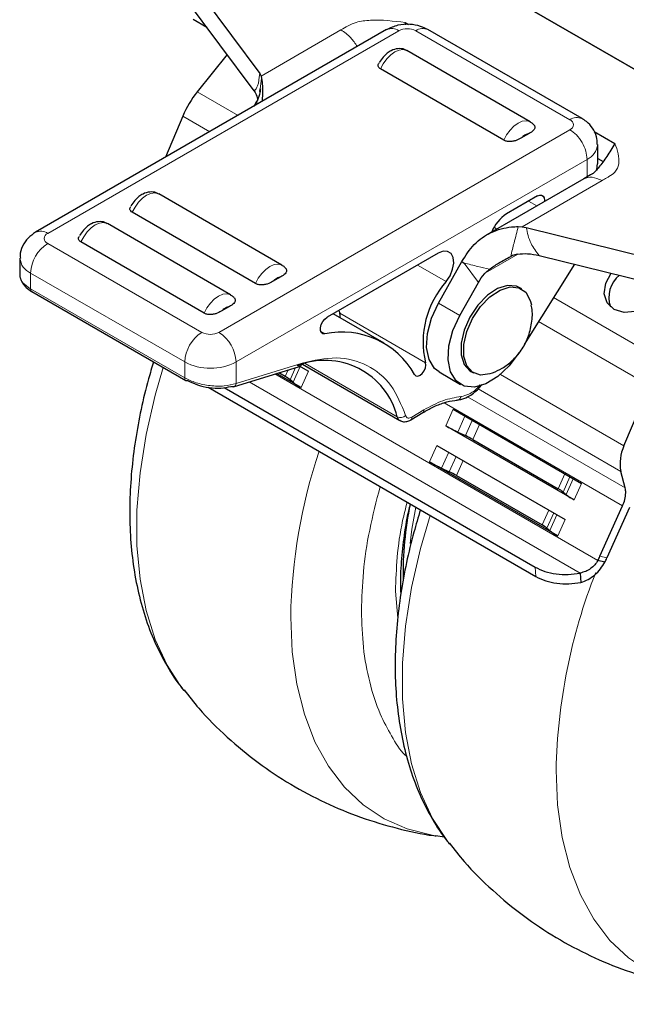
# Model space of a CAD drawing. Units: millimetres. Extents: x 0 to 210, y 0 to 297.
# Drawn here: x 123 to 126, y 145 to 149 of the extents above; entities that cross this region are included whole.
import ezdxf

# ---------------------------------------------------------------- set-up
doc = ezdxf.new("R2010")
doc.units = ezdxf.units.MM

msp = doc.modelspace()

# ---------------------------------------------------------------- linework, layer by layer
at = {"color": 7, "linetype": 'Continuous', "lineweight": 25}
for p, q in [((124.73286, 149.86609), (139.99223, 141.05704)), ((140.02758, 141.03663), (124.76822, 149.84567)), ((124.04697, 149.58635), (124.35306, 149.17404)), ((124.33039, 149.10251), (124.04697, 149.48429)), ((124.07811, 149.39871), (124.13479, 149.36599)), ((124.95383, 149.38531), (124.96825, 149.37699)), ((124.95383, 149.38531), (124.95383, 149.37588)), ((124.87732, 149.35579), (123.42775, 148.51897)), ((125.68442, 148.9884), (125.04802, 149.35579)), ((125.47052, 148.97514), (124.9614, 149.26905)), ((124.21816, 149.2537), (124.09503, 149.09926)), ((125.36147, 148.89936), (124.85235, 149.19326)), ((124.35306, 149.17404), (124.35867, 149.1642)), ((124.35867, 149.1642), (124.36107, 149.1546)), ((124.35326, 149.10074), (124.35482, 149.1115)), ((124.03554, 148.99885), (123.96404, 148.82856)), ((125.73458, 148.9346), (125.82004, 148.88526)), ((125.46576, 148.92691), (125.43185, 148.90733)), ((125.74907, 148.80135), (125.74907, 148.88139)), ((125.74907, 148.82417), (125.77117, 148.81141)), ((125.74535, 148.77583), (125.74709, 148.79257)), ((125.74655, 148.79241), (125.7486, 148.8014)), ((125.69221, 148.73973), (125.29113, 148.50819)), ((124.44522, 148.38325), (123.9361, 148.67715)), ((125.5006, 148.66942), (125.37279, 148.59564)), ((124.33616, 148.30746), (123.82705, 148.60137)), ((124.23308, 148.26079), (123.72397, 148.55469)), ((125.42118, 148.54262), (125.43701, 148.54168)), ((125.43701, 148.54168), (125.45407, 148.53845)), ((125.45407, 148.53845), (126.16829, 148.36174)), ((124.12403, 148.185), (123.61492, 148.47891)), ((123.3631, 148.41195), (123.3631, 148.33962)), ((125.09086, 148.43288), (124.63214, 148.16807)), ((125.50697, 148.42329), (126.16829, 148.25967)), ((125.09151, 148.22641), (125.18783, 148.39782)), ((125.18783, 148.39782), (125.19825, 148.3918)), ((125.28558, 148.35219), (125.30188, 148.36634)), ((125.65371, 148.38698), (125.44565, 148.05593)), ((124.44046, 148.33501), (124.40655, 148.31544)), ((125.1799, 148.17538), (125.25675, 148.31215)), ((125.43566, 148.28486), (125.42506, 148.29099)), ((123.41212, 148.27392), (124.04875, 147.9064)), ((124.22833, 148.21255), (124.19442, 148.19297)), ((124.86695, 148.06102), (124.65682, 148.18232)), ((124.68028, 148.19586), (124.68445, 148.18442)), ((125.42416, 148.02172), (125.42402, 148.0215)), ((124.24443, 147.88042), (124.51796, 147.9654)), ((124.51293, 147.96902), (124.55432, 147.94512)), ((124.53056, 147.9739), (124.93243, 147.7419)), ((124.52382, 147.87742), (124.42268, 147.9358)), ((124.45856, 147.92301), (124.43161, 147.93857)), ((125.09401, 147.94209), (125.1824, 147.89106)), ((125.22507, 147.94457), (125.23568, 147.93844)), ((124.14034, 147.87898), (125.49415, 147.09744)), ((124.20656, 147.87796), (125.49114, 147.13638)), ((124.49073, 147.89943), (124.47842, 147.9098)), ((125.85759, 147.63685), (125.96241, 147.88649)), ((124.97736, 147.74446), (125.02636, 147.77423)), ((125.15177, 147.78792), (125.6821, 147.48177)), ((125.65159, 147.41406), (125.12126, 147.72022)), ((125.17137, 147.69421), (125.20273, 147.67936)), ((125.08466, 147.63897), (125.61499, 147.33282)), ((125.23279, 147.66376), (125.58634, 147.45965)), ((125.58448, 147.26511), (125.05415, 147.57126)), ((125.10425, 147.54526), (125.13561, 147.53041)), ((125.16567, 147.51481), (125.51922, 147.3107)), ((125.86258, 147.46334), (125.84441, 147.53177)), ((125.6062, 147.44645), (125.61851, 147.43608)), ((125.75813, 147.18086), (125.85207, 147.38933)), ((125.88099, 147.38254), (125.78705, 147.17407)), ((125.53908, 147.2975), (125.55139, 147.28713)), ((125.77865, 147.15724), (125.74973, 147.16403)), ((125.67691, 147.11185), (125.67992, 147.07291)), ((125.08015, 146.02863), (125.11532, 146.02314))]:
    msp.add_line(p, q, dxfattribs=at)
at = {"color": 8, "linetype": 'Continuous', "lineweight": 18}
for p, q in [((124.92732, 149.35084), (123.47775, 148.51402)), ((124.35867, 149.1642), (124.68867, 149.3547)), ((124.99803, 149.35084), (125.63442, 148.98345)), ((124.35482, 149.1115), (124.36107, 149.1546)), ((124.09503, 149.09926), (124.26399, 149.00172)), ((124.03554, 148.99885), (124.14728, 148.93434)), ((124.18486, 148.10581), (125.63442, 148.94263)), ((124.25557, 147.98334), (125.70513, 148.82016)), ((125.70513, 148.82016), (125.70513, 148.74718)), ((125.74249, 148.77458), (125.74655, 148.79241)), ((125.76701, 148.73219), (125.43701, 148.54168)), ((125.49834, 148.62781), (125.46343, 148.64796)), ((125.32089, 148.53947), (125.3331, 148.53242)), ((123.47775, 148.4732), (124.11414, 148.10581)), ((125.41866, 148.42902), (125.28558, 148.35219)), ((125.12352, 148.31517), (125.00524, 148.38345)), ((125.25675, 148.31215), (125.19825, 148.3918)), ((123.40704, 148.35072), (124.04343, 147.98334)), ((123.40704, 148.28531), (123.40704, 148.35072)), ((123.40704, 148.28531), (124.04343, 147.91792)), ((125.56723, 148.24937), (126.02189, 147.9869)), ((125.09151, 148.22641), (125.1799, 148.17538)), ((124.68445, 148.18442), (125.03801, 147.98031)), ((125.50509, 148.1505), (125.96241, 147.88649)), ((124.60554, 148.10896), (124.62255, 148.09915)), ((124.04343, 147.91792), (124.04343, 147.98334)), ((124.25557, 147.89436), (124.25557, 147.98334)), ((124.52822, 147.97907), (124.25557, 147.89436)), ((124.47842, 147.9098), (124.50111, 147.96017)), ((124.52019, 147.96483), (124.49073, 147.89943)), ((124.92134, 147.75698), (124.54111, 147.97648)), ((124.41628, 147.93381), (125.74973, 147.16403)), ((124.45856, 147.92301), (124.47111, 147.95084)), ((124.55432, 147.94512), (124.52382, 147.87742)), ((125.34708, 147.93156), (125.85759, 147.63685)), ((125.67691, 147.11185), (124.31018, 147.90085)), ((125.21087, 147.83956), (125.86258, 147.46334)), ((125.25512, 147.87196), (125.84441, 147.53177)), ((125.85207, 147.38933), (125.11493, 147.81487)), ((125.03092, 147.7853), (124.98205, 147.75562)), ((125.12126, 147.72022), (125.15177, 147.78792)), ((125.17137, 147.69421), (125.20083, 147.7596)), ((125.20273, 147.67936), (125.23103, 147.74217)), ((125.26046, 147.72517), (125.23279, 147.66376)), ((125.05415, 147.57126), (125.08466, 147.63897)), ((125.10425, 147.54526), (125.13371, 147.61065)), ((125.13561, 147.53041), (125.16391, 147.59322)), ((125.19335, 147.57622), (125.16567, 147.51481)), ((125.58634, 147.45965), (125.61402, 147.52107)), ((125.6345, 147.50925), (125.6062, 147.44645)), ((125.64797, 147.50147), (125.61851, 147.43608)), ((125.6821, 147.48177), (125.65159, 147.41406)), ((125.51922, 147.3107), (125.5469, 147.37212)), ((125.56738, 147.3603), (125.53908, 147.2975)), ((125.58085, 147.35252), (125.55139, 147.28713)), ((125.61499, 147.33282), (125.58448, 147.26511)), ((125.78705, 147.17407), (125.75813, 147.18086)), ((125.49114, 147.13638), (125.49415, 147.09744)), ((124.92342, 146.92517), (124.91408, 147.03732))]:
    msp.add_line(p, q, dxfattribs=at)
at = {"color": 8, "linetype": 'Continuous', "lineweight": 18, "flags": 128}
for points in [[(124.9614, 149.26905), (124.95916, 149.27024), (124.94495, 149.27369), (124.9287, 149.2716), (124.91141, 149.2641), (124.89411, 149.25163), (124.87787, 149.23497), (124.86366, 149.21511), (124.85235, 149.19326)], [(125.36147, 148.89936), (125.37278, 148.9212), (125.38698, 148.94106), (125.40323, 148.95773), (125.42052, 148.97019), (125.43782, 148.9777), (125.45407, 148.97978), (125.46827, 148.97633), (125.47054, 148.97513)], [(123.9361, 148.67715), (123.93385, 148.67834), (123.91964, 148.6818), (123.9034, 148.67971), (123.8861, 148.6722), (123.86881, 148.65974), (123.85256, 148.64307), (123.83835, 148.62321), (123.82705, 148.60137)], [(123.61492, 148.47891), (123.62622, 148.50075), (123.64043, 148.52061), (123.65667, 148.53728), (123.67397, 148.54974), (123.69127, 148.55725), (123.70751, 148.55933), (123.72172, 148.55588), (123.72397, 148.55469)], [(124.44525, 148.38323), (124.44297, 148.38443), (124.42876, 148.38789), (124.41252, 148.3858), (124.39522, 148.3783), (124.37792, 148.36583), (124.36168, 148.34916), (124.34747, 148.3293), (124.33616, 148.30746)], [(124.12403, 148.185), (124.13534, 148.20684), (124.14955, 148.2267), (124.16579, 148.24337), (124.18309, 148.25584), (124.20038, 148.26334), (124.21663, 148.26543), (124.23084, 148.26197), (124.23311, 148.26077)], [(123.95499, 147.96052), (123.92181, 147.84648), (123.88429, 147.68435), (123.85906, 147.52569), (123.84639, 147.3721), (123.84639, 147.2251), (123.85906, 147.08614), (123.88429, 146.95661), (123.92181, 146.8378), (123.97126, 146.73088), (124.03214, 146.63693), (124.04008, 146.6267)], [(125.05788, 147.3493), (125.01783, 147.21377), (124.9803, 147.05163), (124.95508, 146.89298), (124.9424, 146.73939), (124.9424, 146.59238), (124.95508, 146.45342), (124.9803, 146.32389), (125.01783, 146.20508), (125.06728, 146.09817), (125.12816, 146.00421), (125.1361, 145.99399)], [(124.97479, 147.23378), (124.98205, 147.29338), (124.99776, 147.384)], [(125.07947, 146.02659), (125.06535, 146.02882), (124.96199, 146.05497), (124.86654, 146.09714), (124.77995, 146.15491), (124.70309, 146.22772), (124.6367, 146.31484), (124.58147, 146.4154), (124.53793, 146.5284), (124.50652, 146.65273), (124.48754, 146.78714), (124.4812, 146.9303)], [(126.17549, 145.39388), (126.16137, 145.39611), (126.05801, 145.42225), (125.96256, 145.46442), (125.87597, 145.5222), (125.7991, 145.595), (125.73272, 145.68212), (125.67749, 145.78268), (125.63395, 145.89569), (125.60253, 146.02001), (125.58356, 146.15442), (125.57721, 146.29758)]]:
    msp.add_lwpolyline(points, dxfattribs=at)
at = {"color": 7, "linetype": 'Continuous', "lineweight": 25, "flags": 128}
for points in [[(125.5006, 148.66942), (125.50957, 148.67291), (125.51761, 148.67268), (125.52389, 148.66874), (125.52778, 148.6615), (125.52886, 148.65171), (125.5281, 148.64499)], [(125.12352, 148.31517), (125.13926, 148.33962), (125.14993, 148.36615), (125.1544, 148.39197), (125.1522, 148.41437), (125.14357, 148.431), (125.12941, 148.44012), (125.1112, 148.44077), (125.09086, 148.43288)], [(126.01158, 148.29845), (126.00825, 148.28671), (125.98535, 148.24542), (125.94872, 148.21205), (125.90395, 148.19168), (125.85784, 148.18742), (125.81742, 148.19991), (125.78884, 148.22725), (125.77645, 148.26529), (125.78214, 148.30822), (125.80504, 148.34951), (125.80506, 148.34954)], [(125.42506, 148.29099), (125.41324, 148.29636), (125.37673, 148.29962), (125.33563, 148.28673), (125.2936, 148.25882), (125.25435, 148.21839), (125.2214, 148.16901), (125.19765, 148.11508), (125.18522, 148.06139), (125.18522, 148.01271), (125.19765, 147.97337), (125.2214, 147.94685), (125.22507, 147.94457)], [(125.31362, 147.93761), (125.3042, 147.93427), (125.26496, 147.92941), (125.232, 147.94073), (125.20826, 147.96724), (125.19583, 148.00659), (125.19583, 148.05527), (125.20826, 148.10896), (125.232, 148.16289), (125.26496, 148.21226), (125.3042, 148.2527), (125.34624, 148.28061), (125.38734, 148.2935), (125.42385, 148.29024), (125.45252, 148.2711), (125.47081, 148.2378), (125.47518, 148.21898)], [(125.09401, 147.94209), (125.07555, 147.9565), (125.05271, 147.99333), (125.04263, 148.04284), (125.04609, 148.10124), (125.06281, 148.16403), (125.09151, 148.22641)], [(124.62255, 148.09915), (124.61402, 148.09987), (124.60768, 148.1049), (124.6043, 148.11361), (124.60428, 148.12495), (124.60763, 148.13756), (124.61395, 148.14991), (124.62246, 148.16051), (124.63214, 148.16807)], [(124.68499, 148.16606), (124.68609, 148.1747), (124.68445, 148.18442)], [(125.42402, 148.0215), (125.38311, 147.96682), (125.33638, 147.92294), (125.28744, 147.89322), (125.24002, 147.87995), (125.19777, 147.88414), (125.16393, 147.90547), (125.1411, 147.94231), (125.13102, 147.99182), (125.13448, 148.05021), (125.1512, 148.11301), (125.1799, 148.17538)], [(124.99271, 147.93127), (124.99839, 147.92593), (125.00643, 147.925), (125.01568, 147.92864), (125.02482, 147.9363), (125.03254, 147.94689), (125.03773, 147.9589), (125.03964, 147.9706), (125.03801, 147.98031)]]:
    msp.add_lwpolyline(points, dxfattribs=at)
at = {"color": 8, "linetype": 'Continuous', "lineweight": 18}
for centre, radius, start, end in [((124.89803, 149.30995), 0.0503, 54.38242, 114.30712), ((124.96267, 149.2826), 0.07685, 62.60967, 117.39033), ((125.02732, 149.30995), 0.0503, 65.69288, 125.61758), ((125.66372, 148.94257), 0.0503, 65.68849, 125.61796), ((125.62668, 148.96304), 0.02183, 290.783, 69.21652), ((125.67391, 148.88898), 0.07558, 294.40407, 353.96734), ((123.44846, 148.47313), 0.0503, 54.38313, 114.29901), ((123.48549, 148.49361), 0.02183, 110.78342, 249.2166), ((123.56056, 148.34374), 0.15368, 122.60548, 177.39452), ((123.43667, 148.41833), 0.07381, 184.70976, 246.33141), ((124.19696, 147.97635), 0.15368, 122.60549, 177.39452), ((124.1495, 148.17405), 0.07685, 242.60966, 297.39034), ((124.10204, 147.97635), 0.15368, 2.60549, 57.39452), ((124.1495, 148.18805), 0.23055, 242.60966, 297.39033), ((124.5118, 147.9807), 0.0165, 291.90479, 354.31089), ((124.93465, 147.7852), 0.0312, 244.73451, 313.0471), ((124.94583, 147.76337), 0.02531, 194.62052, 237.42511), ((124.97001, 147.75411), 0.01214, 307.81702, 7.15594), ((126.76676, 146.89152), 2.28589, 161.55843, 179.02791), ((127.94552, 146.24777), 2.36883, 158.54309, 178.79515)]:
    msp.add_arc(centre, radius, start, end, dxfattribs=at)
at = {"color": 7, "linetype": 'Continuous', "lineweight": 25}
for centre, radius, start, end in [((124.43022, 148.83284), 0.42818, 141.52128, 157.18709), ((125.45732, 148.46501), 0.1556, 122.90559, 159.25072), ((125.91321, 148.25019), 0.11795, 129.07671, 199.14386), ((125.39987, 148.06625), 0.37193, 137.98982, 193.35981), ((124.69416, 147.765), 0.34173, 29.11336, 102.09575), ((124.62302, 147.68252), 0.30747, 14.01391, 112.25658), ((124.38784, 147.79518), 0.14609, 51.68222, 61.04501), ((124.64169, 148.09046), 0.24348, 231.68222, 241.04501), ((125.47164, 148.33386), 0.70663, 240.27475, 244.85304), ((125.02256, 147.29557), 0.42398, 60.27475, 64.85304), ((126.01151, 147.56419), 0.17021, 154.72986, 190.98145), ((125.40452, 148.18491), 0.70663, 240.27475, 244.85304), ((124.95544, 147.14662), 0.42398, 60.27475, 64.85304), ((125.51562, 147.33183), 0.14609, 51.68222, 61.04501), ((125.76947, 147.62711), 0.24348, 231.68222, 241.04501), ((125.72879, 147.44728), 0.13622, 334.82463, 358.13743), ((125.78764, 147.4443), 0.07732, 358.92943, 14.25622), ((126.32799, 147.1117), 1.38283, 168.08622, 181.11508), ((125.4485, 147.18288), 0.14609, 51.68222, 61.04501), ((125.70235, 147.47816), 0.24348, 231.68222, 241.04501), ((125.53355, 147.28253), 0.24653, 331.27013, 335.64373), ((125.56247, 147.27574), 0.24653, 331.27013, 335.64373)]:
    msp.add_arc(centre, radius, start, end, dxfattribs=at)
at = {"color": 8, "linetype": 'Continuous', "lineweight": 18}
for points, knots in [([(124.68867, 149.3547), (124.70806, 149.36672), (124.7417, 149.38757), (124.8392, 149.3994), (124.90656, 149.39112), (124.95383, 149.38531)], [0, 0, 0, 0, 0.2885697, 0.5006721, 1, 1, 1, 1]), ([(124.68867, 149.3547), (124.70278, 149.34506), (124.72788, 149.32791), (124.74748, 149.29862), (124.75606, 149.28579)], [0, 0, 0, 0, 0.5621243, 1, 1, 1, 1]), ([(124.35306, 149.17404), (124.35114, 149.15541), (124.34767, 149.12194), (124.3357, 149.10848), (124.33039, 149.10251)], [0, 0, 0, 0, 0.5566409, 1, 1, 1, 1]), ([(125.43185, 148.90733), (125.43459, 148.91008), (125.44006, 148.91557), (125.44881, 148.9215), (125.45756, 148.92567), (125.46303, 148.9265), (125.46576, 148.92691)], [0, 0, 0, 0, 0.2501385, 0.5000059, 0.7501387, 1, 1, 1, 1]), ([(125.82004, 148.88526), (125.83027, 148.85735), (125.84477, 148.81779), (125.82609, 148.76983), (125.80407, 148.75347), (125.79156, 148.74637), (125.78204, 148.74086), (125.77356, 148.73596), (125.76701, 148.73219)], [0, 0, 0, 0, 0.5085008, 0.720757, 0.8595937, 0.8750106, 0.9035507, 1, 1, 1, 1]), ([(125.76701, 148.73219), (125.75296, 148.73862), (125.72487, 148.75149), (125.70297, 148.74357), (125.69201, 148.73961)], [0, 0, 0, 0, 0.5000511, 1, 1, 1, 1]), ([(125.38987, 148.41919), (125.39454, 148.43806), (125.40551, 148.48246), (125.41546, 148.52066), (125.42118, 148.54262)], [0, 0, 0, 0, 0.4251536, 1, 1, 1, 1]), ([(125.45407, 148.53845), (125.45857, 148.51611), (125.46665, 148.47597), (125.49458, 148.43947), (125.50697, 148.42329)], [0, 0, 0, 0, 0.5566409, 1, 1, 1, 1]), ([(125.19825, 148.3918), (125.21641, 148.38725), (125.24831, 148.37927), (125.28575, 148.37024), (125.30188, 148.36634)], [0, 0, 0, 0, 0.5691517, 1, 1, 1, 1]), ([(123.36519, 148.32996), (123.3655, 148.32824), (123.36664, 148.32186), (123.37718, 148.30612), (123.39521, 148.29355), (123.40704, 148.28531)], [0, 0, 0, 0, 0.1122494, 0.4177416, 1, 1, 1, 1]), ([(124.44046, 148.33501), (124.43773, 148.3346), (124.43226, 148.33378), (124.42351, 148.3296), (124.41475, 148.32367), (124.40928, 148.31818), (124.40655, 148.31544)], [0, 0, 0, 0, 0.2498613, 0.4999941, 0.7498615, 1, 1, 1, 1]), ([(123.41237, 148.27414), (123.41185, 148.27434), (123.40982, 148.27512), (123.40767, 148.27888), (123.40725, 148.28317), (123.40704, 148.28531)], [0, 0, 0, 0, 0.1442825, 0.5721412, 1, 1, 1, 1]), ([(124.19442, 148.19297), (124.19715, 148.19572), (124.20262, 148.20121), (124.21137, 148.20714), (124.22013, 148.21131), (124.2256, 148.21214), (124.22833, 148.21255)], [0, 0, 0, 0, 0.2501385, 0.5000059, 0.7501387, 1, 1, 1, 1]), ([(124.95595, 147.7624), (124.93793, 147.80646), (124.90125, 147.89615), (124.80045, 147.97623), (124.67457, 148.01098), (124.57643, 147.98958), (124.52822, 147.97907)], [0, 0, 0, 0, 0.2456125, 0.5, 0.7543875, 1, 1, 1, 1]), ([(124.04343, 147.91792), (124.05831, 147.91066), (124.08099, 147.89959), (124.11866, 147.89012), (124.1581, 147.88378), (124.2089, 147.88227), (124.23995, 147.89031), (124.25557, 147.89436)], [0, 0, 0, 0, 0.2393447, 0.3649245, 0.4942513, 0.7456646, 1, 1, 1, 1]), ([(124.04876, 147.90675), (124.04825, 147.90695), (124.04622, 147.90774), (124.04407, 147.9115), (124.04364, 147.91578), (124.04343, 147.91792)], [0, 0, 0, 0, 0.1442825, 0.5721412, 1, 1, 1, 1]), ([(124.25557, 147.89436), (124.25477, 147.89166), (124.25317, 147.88625), (124.24906, 147.88174), (124.246, 147.88125), (124.24519, 147.88112)], [0, 0, 0, 0, 0.4234196, 0.8468393, 1, 1, 1, 1]), ([(125.26251, 147.8884), (125.25943, 147.88449), (125.24606, 147.86748), (125.21772, 147.84843), (125.19552, 147.84318), (125.18478, 147.84064)], [0, 0, 0, 0, 0.13393684, 0.5812511, 1, 1, 1, 1]), ([(125.16964, 147.82637), (125.17138, 147.82661), (125.17557, 147.82717), (125.18128, 147.83223), (125.18361, 147.83784), (125.18478, 147.84064)], [0, 0, 0, 0, 0.2611676, 0.6305838, 1, 1, 1, 1]), ([(124.98205, 147.75562), (124.97924, 147.75421), (124.97345, 147.75131), (124.96554, 147.75148), (124.95917, 147.75501), (124.95701, 147.75998), (124.95595, 147.7624)], [0, 0, 0, 0, 0.24320928, 0.5, 0.75679072, 1, 1, 1, 1]), ([(125.02619, 147.77419), (125.02757, 147.77538), (125.03039, 147.77779), (125.03074, 147.78277), (125.03092, 147.7853)], [0, 0, 0, 0, 0.4918973, 1, 1, 1, 1]), ([(124.77358, 146.95621), (124.77523, 147.00917), (124.77858, 147.11672), (124.80406, 147.28927), (124.83504, 147.40887), (124.8506, 147.46895)], [0, 0, 0, 0, 0.3255454, 0.6611855, 1, 1, 1, 1]), ([(124.91408, 147.03732), (124.91561, 147.08358), (124.91872, 147.17753), (124.93593, 147.30174), (124.95552, 147.37915), (124.96198, 147.40466)], [0, 0, 0, 0, 0.3940339, 0.8002877, 1, 1, 1, 1]), ([(124.96106, 146.35439), (124.95877, 146.35629), (124.93275, 146.37776), (124.89735, 146.43898), (124.84484, 146.53603), (124.80513, 146.65845), (124.77836, 146.80126), (124.77515, 146.90509), (124.77358, 146.95621)], [0, 0, 0, 0, 0.0165884, 0.1882236, 0.3598304, 0.5793711, 0.7928969, 1, 1, 1, 1])]:
    msp.add_open_spline(points, degree=3, knots=knots, dxfattribs=at)
at = {"color": 7, "linetype": 'Continuous', "lineweight": 25}
for points, knots in [([(125.04802, 149.35579), (125.03789, 149.36077), (125.01451, 149.37226), (124.97182, 149.37913), (124.9221, 149.37634), (124.89188, 149.36238), (124.87628, 149.35518)], [0, 0, 0, 0, 0.1910505, 0.4404485, 0.7110878, 1, 1, 1, 1]), ([(124.96085, 149.26796), (124.95783, 149.27001), (124.94719, 149.27727), (124.92346, 149.27847), (124.89906, 149.27135), (124.87863, 149.25817), (124.86122, 149.24192), (124.85178, 149.22745), (124.84676, 149.21976)], [0, 0, 0, 0, 0.08137165, 0.28712498, 0.50421583, 0.65107627, 0.81445601, 1, 1, 1, 1]), ([(124.85235, 149.19326), (124.84988, 149.19502), (124.84493, 149.19852), (124.84201, 149.20525), (124.84206, 149.2118), (124.84497, 149.21565), (124.84626, 149.21735)], [0, 0, 0, 0, 0.2588804, 0.5173405, 0.7860603, 1, 1, 1, 1]), ([(124.36107, 149.1546), (124.3636, 149.13435), (124.36707, 149.10655), (124.36326, 149.06871), (124.36223, 149.05843)], [0, 0, 0, 0, 0.7284123, 1, 1, 1, 1]), ([(124.35618, 149.11129), (124.35554, 149.10631), (124.35349, 149.09049), (124.34477, 149.0652), (124.33406, 149.04761), (124.32896, 149.03923)], [0, 0, 0, 0, 0.1942166, 0.6163127, 1, 1, 1, 1]), ([(124.33039, 149.10251), (124.33621, 149.09318), (124.34658, 149.07656), (124.34222, 149.05916), (124.34031, 149.05153)], [0, 0, 0, 0, 0.5612688, 1, 1, 1, 1]), ([(125.48503, 148.96216), (125.48392, 148.96389), (125.48035, 148.96943), (125.47418, 148.97218), (125.46993, 148.97407)], [0, 0, 0, 0, 0.3122008, 1, 1, 1, 1]), ([(125.74741, 148.88091), (125.74722, 148.89198), (125.74679, 148.91628), (125.72943, 148.94944), (125.707, 148.97413), (125.68999, 148.98484), (125.68338, 148.989)], [0, 0, 0, 0, 0.2478974, 0.5438628, 0.822808, 1, 1, 1, 1]), ([(125.48338, 148.96441), (125.4844, 148.96364), (125.4878, 148.9611), (125.48992, 148.95551), (125.48949, 148.94767), (125.48248, 148.93719), (125.47218, 148.93085), (125.46576, 148.92691)], [0, 0, 0, 0, 0.0679712, 0.2259041, 0.3901062, 0.6203891, 1, 1, 1, 1]), ([(125.43185, 148.90733), (125.42485, 148.90355), (125.41404, 148.8977), (125.39516, 148.8935), (125.37992, 148.89331), (125.3683, 148.89587), (125.36317, 148.89849), (125.36147, 148.89936)], [0, 0, 0, 0, 0.3558607, 0.5493126, 0.7442533, 0.9149914, 1, 1, 1, 1]), ([(125.82004, 148.88526), (125.80893, 148.86724), (125.78749, 148.83248), (125.7596, 148.79407), (125.74062, 148.77218), (125.73346, 148.76488), (125.72923, 148.76126), (125.72465, 148.7584), (125.71204, 148.75126), (125.7011, 148.7449), (125.69193, 148.73956)], [0, 0, 0, 0, 0.2788899, 0.5379977, 0.6526179, 0.7516335, 0.7910975, 0.8097062, 0.8404511, 1, 1, 1, 1]), ([(123.93554, 148.67606), (123.93253, 148.67812), (123.92189, 148.68538), (123.89815, 148.68657), (123.87375, 148.67945), (123.85332, 148.66628), (123.83592, 148.65002), (123.82648, 148.63556), (123.82146, 148.62787)], [0, 0, 0, 0, 0.08137165, 0.28712498, 0.50421583, 0.65107627, 0.81445601, 1, 1, 1, 1]), ([(123.82705, 148.60137), (123.82457, 148.60312), (123.81962, 148.60662), (123.81671, 148.61335), (123.81675, 148.6199), (123.81967, 148.62375), (123.82096, 148.62546)], [0, 0, 0, 0, 0.2588804, 0.5173405, 0.7860603, 1, 1, 1, 1]), ([(123.72338, 148.55362), (123.72037, 148.55567), (123.70974, 148.56292), (123.68602, 148.56411), (123.66162, 148.55699), (123.64119, 148.54382), (123.62379, 148.52756), (123.61435, 148.5131), (123.60933, 148.50541)], [0, 0, 0, 0, 0.0810929, 0.2869087, 0.5040654, 0.6509704, 0.8143997, 1, 1, 1, 1]), ([(125.18783, 148.39782), (125.20359, 148.42277), (125.23513, 148.47272), (125.30763, 148.52209), (125.37311, 148.54064), (125.41178, 148.54223), (125.42118, 148.54262)], [0, 0, 0, 0, 0.3008834, 0.6020826, 0.9032819, 1, 1, 1, 1]), ([(123.42775, 148.51897), (123.41685, 148.51153), (123.3948, 148.49649), (123.37293, 148.4626), (123.36191, 148.43266), (123.36416, 148.41577), (123.36462, 148.41234)], [0, 0, 0, 0, 0.3017961, 0.6104088, 0.9209203, 1, 1, 1, 1]), ([(123.61492, 148.47891), (123.61244, 148.48066), (123.60749, 148.48416), (123.60457, 148.49089), (123.60462, 148.49744), (123.60753, 148.50129), (123.60883, 148.503)], [0, 0, 0, 0, 0.2588804, 0.5173405, 0.7860603, 1, 1, 1, 1]), ([(125.30188, 148.36634), (125.31429, 148.37499), (125.34234, 148.39455), (125.37286, 148.41037), (125.38987, 148.41919)], [0, 0, 0, 0, 0.44238782, 1, 1, 1, 1]), ([(125.41865, 148.42902), (125.41116, 148.42713), (125.40101, 148.42456), (125.39219, 148.42031), (125.38988, 148.41919)], [0, 0, 0, 0, 0.7375852, 1, 1, 1, 1]), ([(125.41865, 148.42902), (125.43234, 148.43013), (125.46251, 148.43258), (125.49126, 148.42657), (125.50697, 148.42329)], [0, 0, 0, 0, 0.4538221, 1, 1, 1, 1]), ([(124.45808, 148.37251), (124.4591, 148.37175), (124.46249, 148.3692), (124.46461, 148.36361), (124.46419, 148.35577), (124.45717, 148.3453), (124.44687, 148.33896), (124.44046, 148.33501)], [0, 0, 0, 0, 0.0679712, 0.2259041, 0.3901062, 0.6203891, 1, 1, 1, 1]), ([(124.45972, 148.37026), (124.45861, 148.37199), (124.45505, 148.37752), (124.44889, 148.38027), (124.44466, 148.38215)], [0, 0, 0, 0, 0.3128477, 1, 1, 1, 1]), ([(123.36326, 148.3396), (123.36321, 148.33949), (123.36188, 148.33655), (123.36357, 148.33319), (123.36519, 148.32996)], [0, 0, 0, 0, 0.0397248, 1, 1, 1, 1]), ([(123.36455, 148.3294), (123.36684, 148.32287), (123.37141, 148.30984), (123.38763, 148.29071), (123.40331, 148.27997), (123.41106, 148.27467)], [0, 0, 0, 0, 0.3366287, 0.6722892, 1, 1, 1, 1]), ([(125.25675, 148.31215), (125.26438, 148.32438), (125.27329, 148.33867), (125.28403, 148.35049), (125.28558, 148.35219)], [0, 0, 0, 0, 0.8560603, 1, 1, 1, 1]), ([(124.40655, 148.31544), (124.39954, 148.31165), (124.38873, 148.30581), (124.36985, 148.30161), (124.35462, 148.30141), (124.34299, 148.30398), (124.33787, 148.30659), (124.33616, 148.30746)], [0, 0, 0, 0, 0.3558607, 0.5493126, 0.7442533, 0.9149914, 1, 1, 1, 1]), ([(124.24595, 148.25005), (124.24697, 148.24929), (124.25036, 148.24674), (124.25248, 148.24115), (124.25206, 148.23331), (124.24504, 148.22284), (124.23474, 148.2165), (124.22833, 148.21255)], [0, 0, 0, 0, 0.0679712, 0.2259041, 0.3901062, 0.6203891, 1, 1, 1, 1]), ([(124.24759, 148.2478), (124.24648, 148.24953), (124.24291, 148.25507), (124.23674, 148.25782), (124.23249, 148.25971)], [0, 0, 0, 0, 0.3122008, 1, 1, 1, 1]), ([(125.31513, 147.93856), (125.32848, 147.94447), (125.35765, 147.95737), (125.39814, 147.98873), (125.43513, 148.0312), (125.46345, 148.08418), (125.47788, 148.14405), (125.48133, 148.19047), (125.47509, 148.21448), (125.47414, 148.2181)], [0, 0, 0, 0, 0.1256106, 0.2744733, 0.4372835, 0.6088539, 0.7862191, 0.9677661, 1, 1, 1, 1]), ([(124.19442, 148.19297), (124.18741, 148.18919), (124.1766, 148.18334), (124.15772, 148.17915), (124.14249, 148.17895), (124.13086, 148.18151), (124.12574, 148.18413), (124.12403, 148.185)], [0, 0, 0, 0, 0.3558607, 0.5493126, 0.7442533, 0.9149914, 1, 1, 1, 1]), ([(123.91487, 147.98369), (123.9077, 147.96024), (123.88765, 147.89471), (123.86227, 147.78662), (123.83857, 147.65954), (123.82291, 147.53228), (123.8155, 147.406), (123.81693, 147.28178), (123.82761, 147.16062), (123.84789, 147.04353), (123.87814, 146.93159), (123.91826, 146.82552), (123.9695, 146.72748), (124.01169, 146.65982), (124.03972, 146.62824), (124.04394, 146.62348)], [0, 0, 0, 0, 0.0450248, 0.1258466, 0.2083959, 0.2922867, 0.3772448, 0.4630653, 0.5495685, 0.6365135, 0.7236833, 0.8108518, 0.8978412, 0.9846095, 1, 1, 1, 1]), ([(124.05713, 147.90594), (124.05521, 147.90551), (124.05201, 147.9048), (124.04969, 147.9062), (124.04876, 147.90675)], [0, 0, 0, 0, 0.6014024, 1, 1, 1, 1]), ([(124.05713, 147.90594), (124.06982, 147.89977), (124.09544, 147.88729), (124.14491, 147.87668), (124.19484, 147.87384), (124.22084, 147.87952), (124.23391, 147.88238)], [0, 0, 0, 0, 0.2426777, 0.4904671, 0.7437897, 1, 1, 1, 1]), ([(124.24519, 147.88112), (124.24381, 147.88065), (124.24025, 147.87943), (124.23632, 147.88126), (124.23391, 147.88238)], [0, 0, 0, 0, 0.3896025, 1, 1, 1, 1]), ([(125.16949, 147.82728), (125.17583, 147.82773), (125.19248, 147.8289), (125.21728, 147.84109), (125.24159, 147.85847), (125.25937, 147.87477), (125.26839, 147.88636), (125.27173, 147.89065)], [0, 0, 0, 0, 0.1757249, 0.4610172, 0.6852859, 0.8835567, 1, 1, 1, 1]), ([(125.0262, 147.77379), (125.0402, 147.7819), (125.07003, 147.79917), (125.11459, 147.81561), (125.14865, 147.82472), (125.1658, 147.82509), (125.16922, 147.82517)], [0, 0, 0, 0, 0.2805204, 0.5977084, 0.9197873, 1, 1, 1, 1]), ([(124.93253, 147.74275), (124.93465, 147.74133), (124.9416, 147.73667), (124.95666, 147.73623), (124.9696, 147.73953), (124.97602, 147.74391), (124.97727, 147.74476)], [0, 0, 0, 0, 0.1601605, 0.5253746, 0.9077867, 1, 1, 1, 1]), ([(124.93712, 147.02917), (124.93685, 147.03286), (124.9342, 147.06938), (124.93736, 147.14468), (124.94807, 147.25398), (124.96147, 147.33873), (124.97346, 147.38693), (124.97587, 147.39664)], [0, 0, 0, 0, 0.0335088, 0.3320528, 0.62962, 0.9253714, 1, 1, 1, 1]), ([(125.01734, 147.3727), (125.00791, 147.342), (124.98555, 147.26922), (124.95823, 147.1539), (124.9346, 147.02683), (124.91893, 146.89957), (124.91151, 146.77329), (124.91294, 146.64906), (124.92362, 146.52791), (124.94391, 146.41081), (124.97416, 146.29887), (125.01428, 146.1928), (125.06552, 146.09476), (125.10771, 146.0271), (125.13573, 145.99552), (125.13996, 145.99076)], [0, 0, 0, 0, 0.0581291, 0.1378419, 0.2192584, 0.301998, 0.3857904, 0.4704332, 0.5557494, 0.6415013, 0.727475, 0.8134473, 0.899243, 0.9848207, 1, 1, 1, 1]), ([(125.74973, 147.16403), (125.74565, 147.15761), (125.7375, 147.14479), (125.71992, 147.12943), (125.6996, 147.11769), (125.68453, 147.11381), (125.67691, 147.11185)], [0, 0, 0, 0, 0.247555, 0.4944755, 0.7441863, 1, 1, 1, 1]), ([(125.67992, 147.07291), (125.69001, 147.0767), (125.71022, 147.0843), (125.73746, 147.1037), (125.76147, 147.12798), (125.77289, 147.14743), (125.77865, 147.15724)], [0, 0, 0, 0, 0.2472285, 0.4951631, 0.7455285, 1, 1, 1, 1]), ([(125.49114, 147.13638), (125.50402, 147.13003), (125.52966, 147.11739), (125.57688, 147.10763), (125.62699, 147.10461), (125.66021, 147.10943), (125.67691, 147.11185)], [0, 0, 0, 0, 0.2520454, 0.501608, 0.7494373, 1, 1, 1, 1]), ([(125.49415, 147.09744), (125.50703, 147.09109), (125.53267, 147.07845), (125.57989, 147.06869), (125.63, 147.06567), (125.66321, 147.07049), (125.67992, 147.07291)], [0, 0, 0, 0, 0.2520454, 0.501608, 0.7494373, 1, 1, 1, 1]), ([(124.04103, 146.62895), (124.06087, 146.60343), (124.11494, 146.5339), (124.21722, 146.4333), (124.3442, 146.32793), (124.47982, 146.23759), (124.62179, 146.16211), (124.76876, 146.1012), (124.9195, 146.05693), (125.0242, 146.03253), (125.07859, 146.02698), (125.08141, 146.02669)], [0, 0, 0, 0, 0.0787216, 0.2145004, 0.3482692, 0.4802019, 0.610482, 0.7392796, 0.8667569, 0.9931056, 1, 1, 1, 1]), ([(125.13704, 145.99623), (125.15689, 145.97071), (125.21096, 145.90118), (125.31324, 145.80059), (125.44022, 145.69521), (125.57583, 145.60487), (125.7178, 145.52939), (125.86477, 145.46848), (126.01552, 145.42422), (126.12022, 145.39981), (126.17461, 145.39426), (126.17742, 145.39397)], [0, 0, 0, 0, 0.0787216, 0.2145004, 0.3482692, 0.4802019, 0.610482, 0.7392796, 0.8667569, 0.9931056, 1, 1, 1, 1])]:
    msp.add_open_spline(points, degree=3, knots=knots, dxfattribs=at)
at = {"color": 8, "linetype": 'Continuous', "lineweight": 18}
for points in [[(125.63442, 148.94263), (125.64369, 148.93606), (125.66222, 148.9229), (125.68559, 148.89053), (125.70195, 148.8541), (125.70407, 148.83147), (125.70513, 148.82016)], [(125.18478, 147.84064), (125.15991, 147.8366), (125.11017, 147.82852), (125.05734, 147.79971), (125.03092, 147.7853)]]:
    msp.add_open_spline(points, degree=3, dxfattribs=at)

doc.saveas('drawing.dxf')
